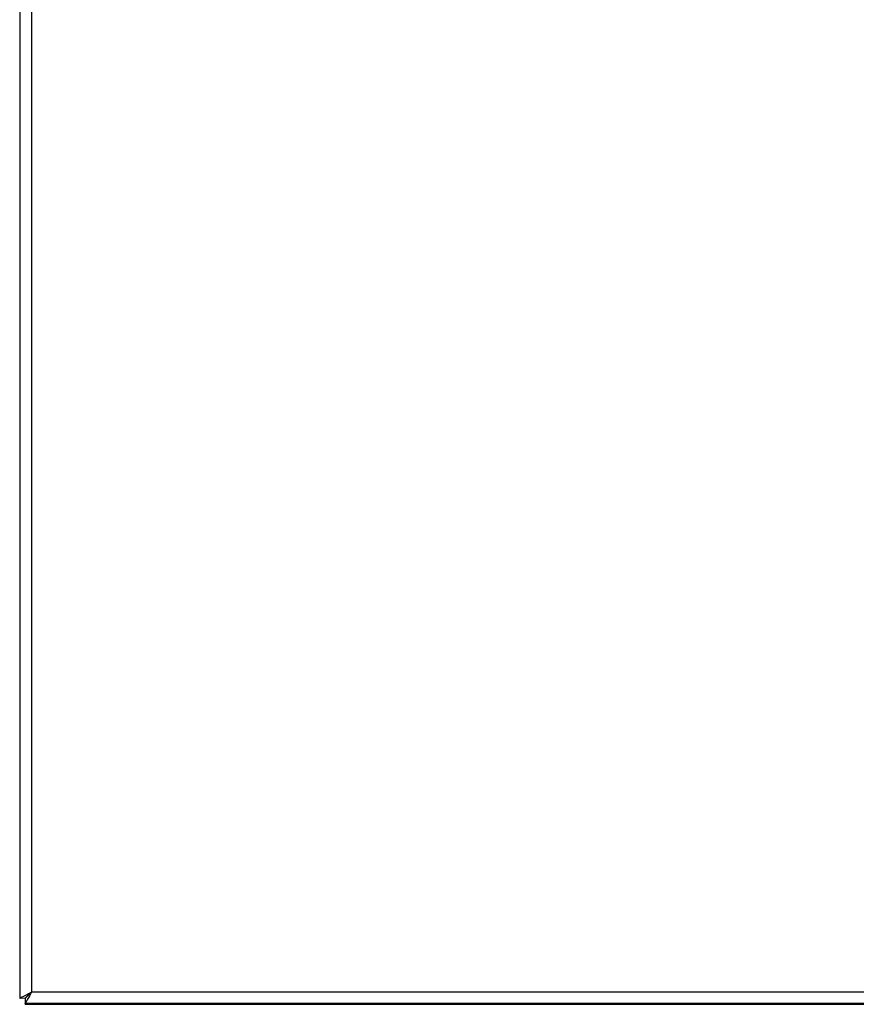
# Model space of a CAD drawing. Units: millimetres. Extents: x 0 to 109, y -140 to 90.
# Drawn here: x 25 to 40, y 54 to 72 of the extents above; entities that cross this region are included whole.
import ezdxf

# ---------------------------------------------------------------- set-up
doc = ezdxf.new("R2010")
doc.units = ezdxf.units.MM
doc.layers.add('GRC-900 SERİ PİŞİRME', color=7, linetype='Continuous')

msp = doc.modelspace()

# ---------------------------------------------------------------- linework, layer by layer
at = {"layer": 'GRC-900 SERİ PİŞİRME', "color": 252}
for p, q in [((24.866, 78.37), (24.866, 53.994)), ((24.65, 78.284), (24.65, 53.89)), ((55.134, 53.994), (24.866, 53.994)), ((24.659, 53.888), (24.755, 53.889)), ((24.75, 53.885), (24.75, 53.785)), ((24.756, 53.89), (24.753, 53.888)), ((24.76, 53.894), (24.756, 53.89)), ((24.802, 53.934), (24.792, 53.924)), ((24.796, 53.866), (24.793, 53.86)), ((24.829, 53.925), (24.796, 53.866)), ((24.834, 53.966), (24.821, 53.953)), ((24.75, 53.772), (24.75, 53.785)), ((55.25, 53.785), (24.75, 53.785)), ((24.75, 53.772), (55.25, 53.772))]:
    msp.add_line(p, q, dxfattribs=at)
msp.add_lwpolyline([(24.794, 53.956), (24.732, 53.924), (24.731, 53.923)], dxfattribs=at)
for centre, radius, start, end in [((23.735, 56.062), 2.357, 298.3059, 298.4682), ((23.845, 55.859), 2.126, 298.4676, 298.6878), ((27.326, 52.637), 2.81, 151.1264, 151.3831), ((25.127, 53.485), 0.549, 132.5771, 132.7522), ((24.243, 54.451), 0.761, 312.438, 312.8505), ((23.924, 54.794), 1.229, 312.8823, 313.539), ((24.226, 54.475), 0.79, 312.5606, 313.1791), ((24.134, 54.572), 0.923, 313.2104, 313.5528), ((23.55, 55.185), 1.77, 313.5824, 313.9118), ((23.75, 54.977), 1.481, 313.5299, 313.6901), ((23.463, 55.277), 1.896, 313.6988, 313.8814), ((21.765, 57.038), 4.342, 313.926, 314.1941), ((22.163, 56.626), 3.77, 313.9148, 314.0492), ((21.502, 57.31), 4.721, 314.0419, 314.1813), ((21.897, 56.903), 4.154, 314.1799, 314.3634), ((19.773, 59.066), 7.185, 314.4168, 314.6351), ((22.315, 56.489), 3.566, 314.2157, 314.6558), ((22.959, 55.836), 2.648, 314.6644, 314.8962)]:
    msp.add_arc(centre, radius, start, end, dxfattribs=at)
for points, knots in [([(24.853, 53.987), (24.848, 53.984), (24.828, 53.974), (24.808, 53.963), (24.794, 53.956)], [0, 0, 0, 0, 0.262212, 1, 1, 1, 1]), ([(24.859, 53.99), (24.856, 53.987), (24.846, 53.978), (24.836, 53.968), (24.829, 53.96)], [0, 0, 0, 0, 0.261743, 1, 1, 1, 1]), ([(24.86, 53.983), (24.857, 53.978), (24.847, 53.959), (24.836, 53.939), (24.829, 53.925)], [0, 0, 0, 0, 0.261638, 1, 1, 1, 1]), ([(24.862, 53.994), (24.86, 53.991), (24.851, 53.982), (24.841, 53.973), (24.834, 53.966)], [0, 0, 0, 0, 0.260231, 1, 1, 1, 1]), ([(24.65, 53.89), (24.65, 53.89), (24.65, 53.889), (24.651, 53.889), (24.652, 53.889), (24.655, 53.888), (24.657, 53.888), (24.659, 53.888)], [0, 0, 0, 0, 0.031755, 0.084887, 0.273801, 0.578859, 1, 1, 1, 1]), ([(24.731, 53.923), (24.723, 53.919), (24.705, 53.91), (24.681, 53.898), (24.665, 53.891), (24.659, 53.888)], [0, 0, 0, 0, 0.335534, 0.737176, 1, 1, 1, 1]), ([(24.753, 53.888), (24.753, 53.887), (24.752, 53.887), (24.751, 53.886), (24.751, 53.885), (24.75, 53.885), (24.75, 53.885)], [0, 0, 0, 0, 0.386604, 0.681547, 0.885134, 1, 1, 1, 1]), ([(24.793, 53.86), (24.79, 53.855), (24.784, 53.844), (24.776, 53.83), (24.769, 53.817), (24.764, 53.808), (24.76, 53.801), (24.758, 53.797), (24.756, 53.794), (24.754, 53.791), (24.753, 53.788), (24.752, 53.787), (24.751, 53.786), (24.751, 53.786), (24.75, 53.785), (24.75, 53.785), (24.75, 53.785)], [0, 0, 0, 0, 0.217724, 0.412465, 0.582054, 0.724744, 0.785551, 0.839092, 0.885191, 0.923702, 0.954506, 0.977495, 0.986036, 0.992604, 0.997223, 1, 1, 1, 1])]:
    msp.add_open_spline(points, degree=3, knots=knots, dxfattribs=at)

doc.saveas('drawing.dxf')
